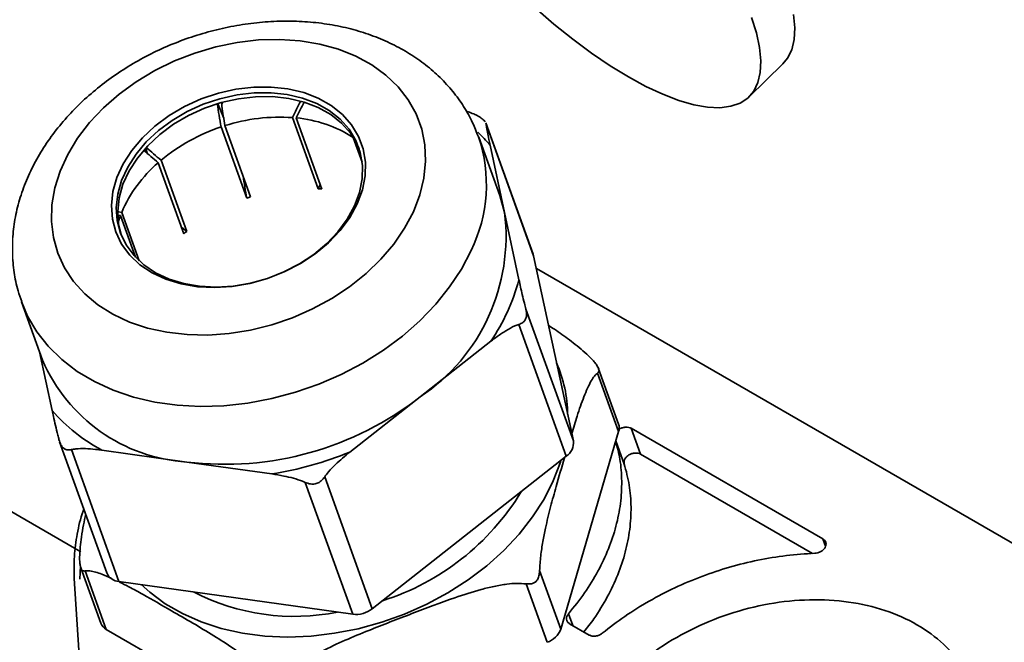
# Paper-space layout 'SW_Model_1' of a CAD drawing. Units: millimetres. Extents: x 0 to 594, y 0 to 420.
# Drawn here: x 473 to 478, y 259 to 262 of the extents above; entities that cross this region are included whole.
import ezdxf

# ---------------------------------------------------------------- set-up
doc = ezdxf.new("R2010")
doc.units = ezdxf.units.MM
doc.layers.add('SLD-0_0', color=179, linetype='Continuous')

psp = doc.layouts.new('SW_Model_1')

# ---------------------------------------------------------------- linework, layer by layer
at = {"layer": 'SLD-0_0', "color": 250, "linetype": 'Continuous', "lineweight": 35, "true_color": 0x191924}
for p, q in [((475.361677, 261.806482), (475.269381, 261.886847)), ((476.54416, 261.85371), (476.550603, 261.788544)), ((475.454685, 261.73145), (475.361677, 261.806482)), ((476.337074, 261.839742), (476.361503, 261.762372)), ((476.361503, 261.762372), (476.377014, 261.690759)), ((476.550603, 261.788544), (476.547918, 261.730453)), ((473.691563, 261.69405), (473.587681, 261.663401)), ((473.796901, 261.715656), (473.691563, 261.69405)), ((473.902324, 261.727936), (473.796901, 261.715656)), ((474.006456, 261.730731), (473.902324, 261.727936)), ((474.107941, 261.724003), (474.006456, 261.730731)), ((474.205454, 261.707841), (474.107941, 261.724003)), ((474.297726, 261.682455), (474.205454, 261.707841)), ((475.547507, 261.662474), (475.454685, 261.73145)), ((476.547918, 261.730453), (476.536129, 261.679996)), ((473.587681, 261.663401), (473.486611, 261.624107)), ((474.383552, 261.648176), (474.297726, 261.682455)), ((474.461815, 261.605452), (474.383552, 261.648176)), ((475.639251, 261.600216), (475.547507, 261.662474)), ((476.377014, 261.690759), (476.383458, 261.625593)), ((476.536129, 261.679996), (476.51535, 261.637659)), ((473.486611, 261.624107), (473.389671, 261.576681)), ((474.531494, 261.554838), (474.461815, 261.605452)), ((475.729033, 261.545278), (475.639251, 261.600216)), ((476.325546, 261.447259), (476.492692, 261.61021)), ((476.383458, 261.625593), (476.380772, 261.567502)), ((476.51535, 261.637659), (476.492692, 261.61021)), ((473.389671, 261.576681), (473.298123, 261.521741)), ((474.59168, 261.496995), (474.531494, 261.554838)), ((476.380772, 261.567502), (476.368983, 261.517045)), ((473.298123, 261.521741), (473.213162, 261.460003)), ((475.815988, 261.498188), (475.729033, 261.545278)), ((476.368983, 261.517045), (476.348205, 261.474708)), ((473.213162, 261.460003), (473.135894, 261.392272)), ((473.618505, 261.436397), (473.703785, 261.465058)), ((473.703785, 261.465058), (473.791004, 261.484673)), ((473.795991, 261.456871), (473.711477, 261.437864)), ((473.791004, 261.484673), (473.878463, 261.49486)), ((473.880738, 261.466742), (473.795991, 261.456871)), ((473.878463, 261.49486), (473.96446, 261.495422)), ((473.964068, 261.467287), (473.880738, 261.466742)), ((474.04436, 261.458493), (473.964068, 261.467287)), ((473.96446, 261.495422), (474.04732, 261.486347)), ((474.12005, 261.440533), (474.04436, 261.458493)), ((474.04732, 261.486347), (474.125433, 261.467812)), ((474.125433, 261.467812), (474.197276, 261.440177)), ((474.641589, 261.432678), (474.59168, 261.496995)), ((475.899279, 261.4594), (475.815988, 261.498188)), ((475.978103, 261.429287), (475.899279, 261.4594)), ((476.348205, 261.474708), (476.318636, 261.440899)), ((473.536822, 261.399248), (473.618505, 261.436397)), ((473.62884, 261.410092), (473.54969, 261.374095)), ((473.711477, 261.437864), (473.62884, 261.410092)), ((473.635747, 261.390917), (473.718383, 261.418689)), ((473.730502, 261.341053), (473.701647, 261.412193)), ((473.718383, 261.418689), (473.802897, 261.437696)), ((473.802897, 261.437696), (473.887644, 261.447568)), ((473.887644, 261.447568), (473.970974, 261.448112)), ((473.970974, 261.448112), (474.051266, 261.439318)), ((474.051266, 261.439318), (474.126956, 261.421358)), ((474.189665, 261.413755), (474.12005, 261.440533)), ((474.126956, 261.421358), (474.196572, 261.39458)), ((474.251851, 261.378681), (474.189665, 261.413755)), ((474.197276, 261.440177), (474.261452, 261.403981)), ((474.261452, 261.403981), (474.316711, 261.359928)), ((474.68057, 261.362723), (474.641589, 261.432678)), ((476.051702, 261.408139), (475.978103, 261.429287)), ((476.119367, 261.39616), (476.051702, 261.408139)), ((476.280563, 261.415943), (476.234351, 261.400081)), ((476.318636, 261.440899), (476.280563, 261.415943)), ((473.135894, 261.392272), (473.067328, 261.319432)), ((473.390507, 261.30253), (473.460326, 261.354334)), ((473.460326, 261.354334), (473.536822, 261.399248)), ((473.54969, 261.374095), (473.475567, 261.330574)), ((473.482473, 261.311399), (473.556597, 261.35492)), ((473.556597, 261.35492), (473.635747, 261.390917)), ((474.196572, 261.39458), (474.258757, 261.359507)), ((474.305397, 261.335994), (474.251851, 261.378681)), ((474.258757, 261.359507), (474.312303, 261.31682)), ((474.316711, 261.359928), (474.361978, 261.308876)), ((474.708115, 261.288045), (474.68057, 261.362723)), ((476.180446, 261.393466), (476.119367, 261.39616)), ((476.234351, 261.400081), (476.180446, 261.393466)), ((473.067328, 261.319432), (473.008357, 261.242432)), ((473.475567, 261.330574), (473.407913, 261.280376)), ((473.414819, 261.261201), (473.482473, 261.311399)), ((474.196578, 260.992886), (474.069961, 261.344422)), ((474.215173, 260.991182), (474.088557, 261.342718)), ((474.34926, 261.286525), (474.305397, 261.335994)), ((474.312303, 261.31682), (474.356167, 261.26735)), ((474.361978, 261.308876), (474.396372, 261.251817)), ((475.026506, 261.313586), (475.024757, 261.317582)), ((475.259172, 260.669064), (475.025487, 261.317863)), ((475.261171, 260.662067), (475.026506, 261.313586)), ((473.328724, 261.244843), (473.390507, 261.30253)), ((473.407913, 261.280376), (473.348045, 261.224478)), ((473.354952, 261.205303), (473.414819, 261.261201)), ((473.844149, 260.946987), (473.717533, 261.298523)), ((473.863217, 260.953177), (473.7366, 261.304713)), ((474.382588, 261.231236), (474.34926, 261.286525)), ((474.356167, 261.26735), (474.389494, 261.212061)), ((474.723865, 261.209615), (474.708115, 261.288045)), ((473.008357, 261.242432), (472.95975, 261.162275)), ((473.276179, 261.182397), (473.328724, 261.244843)), ((473.348045, 261.224478), (473.297129, 261.163968)), ((474.413722, 261.12384), (474.369456, 261.246738)), ((474.404731, 261.171203), (474.382588, 261.231236)), ((474.389494, 261.212061), (474.39928, 261.189682)), ((474.396372, 261.251817), (474.419224, 261.189864)), ((474.727615, 261.128456), (474.723865, 261.209615)), ((475.093495, 260.959545), (474.9899, 261.247166)), ((475.046261, 261.20802), (475.117479, 260.875579)), ((472.95975, 261.162275), (472.92214, 261.080006)), ((473.233894, 261.116407), (473.276179, 261.182397)), ((473.297129, 261.163968), (473.256156, 261.100024)), ((473.304035, 261.144793), (473.354952, 261.205303)), ((473.344242, 261.187007), (473.348125, 261.172371)), ((473.346535, 261.189422), (473.351883, 261.169092)), ((474.415258, 261.107595), (474.404731, 261.171203)), ((474.419224, 261.189864), (474.430088, 261.124221)), ((473.202693, 261.048157), (473.233894, 261.116407)), ((473.263062, 261.080849), (473.304035, 261.144793)), ((473.533219, 260.769805), (473.406603, 261.121341)), ((473.54765, 260.782229), (473.421034, 261.133765)), ((474.430088, 261.124221), (474.428753, 261.056166)), ((474.719315, 261.045627), (474.727615, 261.128456)), ((472.92214, 261.080006), (472.896018, 260.996699)), ((473.256156, 261.100024), (473.225922, 261.03389)), ((473.232828, 261.014716), (473.263062, 261.080849)), ((474.413965, 261.041651), (474.415258, 261.107595)), ((473.183183, 260.978976), (473.202693, 261.048157)), ((473.225922, 261.03389), (473.207017, 260.966854)), ((473.213923, 260.947679), (473.232828, 261.014716)), ((474.196578, 260.992886), (474.206898, 261.014158)), ((474.400877, 260.974653), (474.413965, 261.041651)), ((474.428753, 261.056166), (474.415246, 260.987024)), ((474.699075, 260.962208), (474.719315, 261.045627)), ((472.896018, 260.996699), (472.881725, 260.913439)), ((473.175744, 260.91021), (473.183183, 260.978976)), ((473.207017, 260.966854), (473.199809, 260.900221)), ((474.376247, 260.907905), (474.400877, 260.974653)), ((474.415246, 260.987024), (474.389829, 260.91814)), ((473.206715, 260.881046), (473.213923, 260.947679)), ((474.389829, 260.91814), (474.352996, 260.850856)), ((474.667157, 260.879285), (474.699075, 260.962208)), ((475.117479, 260.875579), (475.093495, 260.959545)), ((472.881725, 260.913439), (472.879447, 260.831311)), ((473.18052, 260.843198), (473.175744, 260.91021)), ((473.199809, 260.900221), (473.204437, 260.835286)), ((473.211575, 260.878037), (473.206678, 260.878825)), ((473.211343, 260.816112), (473.206715, 260.881046)), ((473.226413, 260.87568), (473.211575, 260.878037)), ((473.312219, 260.63745), (473.226413, 260.87568)), ((474.340557, 260.842708), (474.376247, 260.907905)), ((474.623978, 260.797939), (474.667157, 260.879285)), ((475.117479, 260.875579), (475.188697, 260.543137)), ((472.879447, 260.831311), (472.889212, 260.751387)), ((473.197419, 260.779243), (473.18052, 260.843198)), ((473.204437, 260.835286), (473.220812, 260.773315)), ((473.220486, 260.86035), (473.206821, 260.862515)), ((473.209646, 260.827554), (473.220486, 260.86035)), ((473.294346, 260.655285), (473.220486, 260.86035)), ((474.2945, 260.780329), (474.340557, 260.842708)), ((474.352996, 260.850856), (474.305465, 260.786481)), ((473.226112, 260.719592), (473.197419, 260.779243)), ((473.223528, 260.7662), (473.211343, 260.816112)), ((473.220812, 260.773315), (473.248615, 260.715513)), ((473.531996, 260.795397), (473.520467, 260.805211)), ((473.54765, 260.782229), (473.531996, 260.795397)), ((474.238973, 260.721983), (474.2945, 260.780329)), ((474.305465, 260.786481), (474.248161, 260.726268)), ((474.570101, 260.719232), (474.623978, 260.797939)), ((472.889212, 260.751387), (472.910896, 260.674707)), ((474.175056, 260.668805), (474.238973, 260.721983)), ((474.248161, 260.726268), (474.182199, 260.671389)), ((472.910896, 260.674707), (472.944213, 260.602273)), ((473.26604, 260.665405), (473.226112, 260.719592)), ((473.248615, 260.715513), (473.287305, 260.663006)), ((474.506229, 260.644189), (474.570101, 260.719232)), ((474.952029, 260.687646), (474.904336, 260.596353)), ((473.316426, 260.617736), (473.26604, 260.665405)), ((473.287305, 260.663006), (473.336129, 260.616815)), ((474.103994, 260.621831), (474.175056, 260.668805)), ((474.182199, 260.671389), (474.108863, 260.622912)), ((474.433193, 260.573789), (474.506229, 260.644189)), ((475.259172, 260.669064), (475.261171, 260.662067)), ((475.261171, 260.662067), (475.457232, 259.746862)), ((472.944213, 260.602273), (472.988731, 260.535027)), ((473.376289, 260.577513), (473.316426, 260.617736)), ((473.336129, 260.616815), (473.394136, 260.57784)), ((473.444465, 260.54552), (473.376289, 260.577513)), ((473.394136, 260.57784), (473.460197, 260.546839)), ((474.029581, 260.581781), (473.945895, 260.548796)), ((473.94608, 260.550013), (474.02717, 260.581975)), ((474.02717, 260.581975), (474.103994, 260.621831)), ((474.108863, 260.622912), (474.029581, 260.581781)), ((474.904336, 260.596353), (474.845937, 260.507565)), ((479.392219, 258.22186), (475.274715, 260.598845)), ((472.988731, 260.535027), (473.043868, 260.473847)), ((473.519626, 260.522379), (473.444465, 260.54552)), ((473.460197, 260.546839), (473.533027, 260.524415)), ((473.945895, 260.548796), (473.859435, 260.524599)), ((473.8623, 260.526566), (473.94608, 260.550013)), ((474.351946, 260.50895), (474.433193, 260.573789)), ((473.600309, 260.50854), (473.519626, 260.522379)), ((473.533027, 260.524415), (473.611209, 260.511006)), ((473.684944, 260.504273), (473.600309, 260.50854)), ((473.611209, 260.511006), (473.693219, 260.506871)), ((473.771883, 260.509661), (473.684944, 260.504273)), ((473.693219, 260.506871), (473.777463, 260.512092)), ((473.859435, 260.524599), (473.771883, 260.509661)), ((473.777463, 260.512092), (473.8623, 260.526566)), ((474.263547, 260.450515), (474.351946, 260.50895)), ((474.845937, 260.507565), (474.77743, 260.422194)), ((472.761974, 260.363676), (472.731394, 260.435288)), ((472.731899, 260.433879), (472.835495, 260.146258)), ((473.043868, 260.473847), (473.108906, 260.419531)), ((474.169149, 260.399249), (474.263547, 260.450515)), ((473.108906, 260.419531), (473.182998, 260.372785)), ((474.069982, 260.355818), (474.169149, 260.399249)), ((474.77743, 260.422194), (474.699518, 260.341116)), ((475.222568, 260.398381), (475.457232, 259.746862)), ((472.807577, 260.286184), (472.761974, 260.363676)), ((473.182998, 260.372785), (473.265177, 260.334221)), ((473.265177, 260.334221), (473.354371, 260.30434)), ((473.967339, 260.320789), (474.069982, 260.355818)), ((474.699518, 260.341116), (474.613001, 260.265162)), ((472.863988, 260.21438), (472.807577, 260.286184)), ((473.354371, 260.30434), (473.449419, 260.283532)), ((473.757005, 260.277648), (473.862558, 260.294618)), ((473.862558, 260.294618), (473.967339, 260.320789)), ((475.422559, 259.671017), (475.187895, 260.322536)), ((473.449419, 260.283532), (473.54908, 260.272068)), ((473.54908, 260.272068), (473.652057, 260.270098)), ((473.652057, 260.270098), (473.757005, 260.277648)), ((474.613001, 260.265162), (474.518766, 260.195112)), ((475.049704, 260.2391), (474.701401, 259.965436)), ((472.882728, 259.897783), (472.820696, 260.187345)), ((472.930629, 260.149001), (472.863988, 260.21438)), ((474.518766, 260.195112), (474.417781, 260.131685)), ((473.006816, 260.090718), (472.930629, 260.149001)), ((473.091766, 260.040129), (473.006816, 260.090718)), ((474.417781, 260.131685), (474.311081, 260.075531)), ((475.680494, 259.830132), (475.582028, 260.103511)), ((474.311081, 260.075531), (474.199762, 260.027227)), ((475.681077, 259.793484), (475.577028, 260.082362)), ((473.184609, 259.997753), (473.091766, 260.040129)), ((473.284392, 259.964025), (473.184609, 259.997753)), ((474.199762, 260.027227), (474.084965, 259.987269)), ((473.39009, 259.939291), (473.284392, 259.964025)), ((473.967869, 259.956067), (473.849676, 259.93394)), ((474.084965, 259.987269), (473.967869, 259.956067)), ((474.701401, 259.965436), (474.353098, 259.691773)), ((473.50062, 259.923805), (473.39009, 259.939291)), ((473.614847, 259.917726), (473.50062, 259.923805)), ((473.731598, 259.921115), (473.614847, 259.917726)), ((473.849676, 259.93394), (473.731598, 259.921115)), ((476.690226, 259.262803), (475.743593, 259.809282)), ((475.789636, 259.681451), (475.743593, 259.809282)), ((475.394709, 258.817255), (475.681077, 259.793484)), ((472.919577, 259.74331), (473.153262, 259.094511)), ((472.978007, 259.704072), (473.212672, 259.052553)), ((473.548416, 259.64276), (473.128895, 259.701538)), ((475.708806, 259.632984), (475.667575, 259.747456)), ((475.422559, 259.671017), (474.463687, 258.917627)), ((476.639245, 259.190982), (475.789636, 259.681451)), ((473.967938, 259.583981), (473.548416, 259.64276)), ((475.393008, 259.641916), (475.358316, 259.550041)), ((475.395409, 259.649685), (475.393008, 259.641916)), ((474.229023, 259.569146), (474.463687, 258.917627)), ((473.024551, 259.199638), (472.456664, 259.527472)), ((474.367605, 258.890738), (474.132941, 259.542257)), ((475.358316, 259.550041), (475.312511, 259.459603)), ((475.312511, 259.459603), (475.256062, 259.371529)), ((475.256062, 259.371529), (475.189549, 259.286724)), ((475.189549, 259.286724), (475.113655, 259.206058)), ((476.690226, 259.262803), (476.703033, 259.227245)), ((475.113655, 259.206058), (475.029157, 259.130357)), ((473.020295, 259.063366), (473.022352, 259.129224)), ((473.024833, 259.120257), (473.123299, 258.846878)), ((475.029157, 259.130357), (474.936924, 259.0604)), ((473.046476, 259.104463), (473.150524, 258.815584)), ((475.290661, 259.106133), (475.394709, 258.817255)), ((473.102736, 257.280774), (472.992424, 259.067761)), ((474.367605, 258.890738), (473.212672, 259.052553)), ((473.364769, 258.999436), (473.323213, 259.037065)), ((474.936924, 259.0604), (474.837901, 258.996904)), ((475.327851, 258.752074), (475.223802, 259.040953)), ((473.441136, 258.942741), (473.364769, 258.999436)), ((474.837901, 258.996904), (474.733106, 258.94052)), ((473.526062, 258.893714), (473.441136, 258.942741)), ((474.733106, 258.94052), (474.623612, 258.891828)), ((473.618676, 258.852859), (473.526062, 258.893714)), ((474.623612, 258.891828), (474.510544, 258.851326)), ((475.43343, 258.893039), (475.454461, 258.834649)), ((473.718027, 258.820594), (473.618676, 258.852859)), ((474.510544, 258.851326), (474.395061, 258.81943)), ((475.535113, 258.78809), (475.43878, 258.843701)), ((473.150524, 258.815584), (474.04867, 258.297096)), ((473.823097, 258.797251), (473.718027, 258.820594)), ((473.932807, 258.783069), (473.823097, 258.797251)), ((474.046031, 258.778194), (473.932807, 258.783069)), ((474.161607, 258.782676), (474.046031, 258.778194)), ((474.27835, 258.796469), (474.161607, 258.782676)), ((474.395061, 258.81943), (474.27835, 258.796469))]:
    psp.add_line(p, q, dxfattribs=at)
for centre, radius, start, end in [((476.261112, 261.776014), 2.58801, 188.065075, 190.632057), ((477.51365, 259.686828), 3.821859, 152.928678, 154.296516), ((477.517675, 259.690731), 3.806299, 152.958755, 154.277428), ((476.267134, 261.778669), 2.574536, 188.44265, 190.608303), ((474.006439, 260.458537), 0.888159, 85.898631, 107.687074), ((474.035199, 260.727523), 0.617505, 57.227543, 85.042924), ((474.006416, 260.42948), 0.9158, 108.387596, 129.732393), ((474.451059, 260.702083), 0.781177, 40.365412, 46.872816), ((474.288982, 261.013475), 0.73878, 333.829999, 18.659938), ((475.341027, 263.438966), 3.018838, 228.351498, 230.149674), ((475.346942, 263.439403), 3.004179, 228.273774, 230.12787), ((473.83973, 260.614732), 0.666522, 130.528903, 156.951679), ((476.387161, 261.42438), 2.587434, 188.175152, 190.632243), ((474.135644, 260.225387), 0.769914, 84.070965, 85.460645), ((474.147809, 260.044025), 0.952655, 107.381736, 108.58747), ((474.171689, 260.757776), 0.953098, 303.76437, 7.099909), ((474.073126, 260.157313), 0.816483, 130.059583, 131.395905), ((474.20735, 260.807978), 1.016456, 325.967152, 344.897127), ((473.601844, 260.474884), 0.833838, 203.21062, 266.326305), ((474.77847, 259.871781), 0.650579, 0.599464, 23.583617), ((473.735733, 261.194695), 1.563199, 263.117762, 308.152083), ((473.527013, 260.453447), 0.850803, 220.776102, 242.099829), ((475.625212, 259.810924), 0.058523, 342.662408, 19.160476), ((475.378492, 259.737011), 0.079354, 303.732868, 7.131411), ((473.696187, 261.297018), 1.734458, 279.014108, 292.255737), ((474.139859, 260.138919), 1.239457, 287.581812, 328.731915), ((473.217035, 259.121771), 0.069355, 203.143754, 266.393171), ((474.080243, 259.970346), 1.09017, 242.786354, 281.262291), ((474.383133, 259.020359), 0.130548, 263.169013, 308.100832), ((473.1788, 258.867674), 0.059269, 200.540658, 241.505388), ((475.2932, 258.854498), 0.108126, 288.691447, 339.852495)]:
    psp.add_arc(centre, radius, start, end, dxfattribs=at)
for points, knots in [([(474.987977, 261.250051), (474.979078, 261.273324), (474.959306, 261.325034), (474.916615, 261.399955), (474.862884, 261.474764), (474.799964, 261.543496), (474.728709, 261.605798), (474.649519, 261.66114), (474.562997, 261.709041), (474.469819, 261.74903), (474.37079, 261.780679), (474.266833, 261.803644), (474.158961, 261.817678), (474.048239, 261.82265), (473.935754, 261.818537), (473.822579, 261.805416), (473.709764, 261.783443), (473.598318, 261.75284), (473.489223, 261.713882), (473.383439, 261.666895), (473.281904, 261.612252), (473.185534, 261.550371), (473.095219, 261.481717), (473.011836, 261.406807), (472.936246, 261.326235), (472.869285, 261.24068), (472.811741, 261.150927), (472.764318, 261.057869), (472.727602, 260.962508), (472.702001, 260.865918), (472.687781, 260.76923), (472.684802, 260.67348), (472.693492, 260.579897), (472.709124, 260.500267), (472.726103, 260.453643), (472.732536, 260.435977)], [0, 0, 0, 0, 0.02395349, 0.05322171, 0.08251197, 0.11193614, 0.14158778, 0.17153241, 0.20180098, 0.23238855, 0.26325945, 0.29435805, 0.32562191, 0.35699342, 0.38842711, 0.41988905, 0.45136324, 0.48284771, 0.51434763, 0.54587223, 0.57742873, 0.60902676, 0.64067239, 0.67236453, 0.70408771, 0.73580527, 0.76746525, 0.79899768, 0.83032116, 0.86135591, 0.89204057, 0.92234728, 0.95228974, 0.98192236, 1, 1, 1, 1]), ([(473.725741, 261.419837), (473.725034, 261.418961), (473.721771, 261.414914), (473.72008, 261.408067), (473.720384, 261.402695), (473.720498, 261.400677)], [0, 0, 0, 0, 0.147115, 0.67968382, 1, 1, 1, 1]), ([(474.928193, 261.375841), (474.931312, 261.374976), (474.943712, 261.371536), (474.955943, 261.366391), (474.965098, 261.362541)], [0, 0, 0, 0, 0.25153304, 1, 1, 1, 1]), ([(475.02196, 261.32397), (475.019304, 261.326908), (475.013974, 261.332802), (474.99745, 261.345112), (474.980377, 261.355606), (474.968633, 261.360936), (474.965098, 261.362541)], [0, 0, 0, 0, 0.26306558, 0.52789655, 0.85785875, 1, 1, 1, 1]), ([(475.026506, 261.313586), (475.026915, 261.310219), (475.028232, 261.299371), (475.032823, 261.273489), (475.039347, 261.240593), (475.044234, 261.217571), (475.046261, 261.20802)], [0, 0, 0, 0, 0.140774537, 0.453524012, 0.773299382, 1, 1, 1, 1]), ([(475.188697, 260.543137), (475.193893, 260.519371), (475.201814, 260.48314), (475.21379, 260.432898), (475.220128, 260.407975), (475.222568, 260.398381)], [0, 0, 0, 0, 0.53974138, 0.82283287, 1, 1, 1, 1]), ([(475.187895, 260.322536), (475.194836, 260.325263), (475.207139, 260.330096), (475.219933, 260.343647), (475.226521, 260.363269), (475.226109, 260.382704), (475.223387, 260.394753), (475.222568, 260.398381)], [0, 0, 0, 0, 0.2540049, 0.45025054, 0.64781314, 0.89396333, 1, 1, 1, 1]), ([(475.187895, 260.322536), (475.181353, 260.320143), (475.160276, 260.312433), (475.123958, 260.292282), (475.084444, 260.265836), (475.05989, 260.246939), (475.049704, 260.2391)], [0, 0, 0, 0, 0.140774537, 0.453524012, 0.773299382, 1, 1, 1, 1]), ([(475.335041, 260.317245), (475.344736, 260.311064), (475.378614, 260.289465), (475.425941, 260.255885), (475.476229, 260.216736), (475.513823, 260.185068), (475.537671, 260.161646), (475.54922, 260.150304)], [0, 0, 0, 0, 0.13769947, 0.48117333, 0.65636073, 0.83358706, 1, 1, 1, 1]), ([(475.577028, 260.082362), (475.57949, 260.084368), (475.583724, 260.087819), (475.584496, 260.095945), (475.581474, 260.105842), (475.574578, 260.118911), (475.563713, 260.134539), (475.553991, 260.145115), (475.54922, 260.150304)], [0, 0, 0, 0, 0.22593907, 0.38860923, 0.51133294, 0.63416949, 0.82050292, 1, 1, 1, 1]), ([(475.577028, 260.082362), (475.571719, 260.077839), (475.560948, 260.068662), (475.54426, 260.042511), (475.526961, 260.008174), (475.503298, 259.950816), (475.477246, 259.87583), (475.458216, 259.812053), (475.449514, 259.78289)], [0, 0, 0, 0, 0.10346159, 0.20986174, 0.34584825, 0.48333869, 0.76375504, 1, 1, 1, 1]), ([(472.916599, 259.753027), (472.914647, 259.760677), (472.908362, 259.785319), (472.899063, 259.824273), (472.889956, 259.86434), (472.884847, 259.887978), (472.882728, 259.897783)], [0, 0, 0, 0, 0.14077454, 0.45352401, 0.77329938, 1, 1, 1, 1]), ([(475.682393, 259.802847), (475.683556, 259.803806), (475.688637, 259.807996), (475.70043, 259.812626), (475.715933, 259.815674), (475.731314, 259.814826), (475.7395, 259.81113), (475.743593, 259.809282)], [0, 0, 0, 0, 0.06907567, 0.30180676, 0.53453784, 0.76726892, 1, 1, 1, 1]), ([(472.916599, 259.753027), (472.919388, 259.744532), (472.924333, 259.729474), (472.937186, 259.712168), (472.95237, 259.702608), (472.966078, 259.701732), (472.975247, 259.70353), (472.978007, 259.704072)], [0, 0, 0, 0, 0.2540049, 0.45025054, 0.64781314, 0.89396333, 1, 1, 1, 1]), ([(473.128895, 259.701538), (473.118269, 259.702934), (473.090721, 259.706553), (473.047188, 259.709655), (473.006866, 259.70933), (472.985374, 259.705414), (472.978007, 259.704072)], [0, 0, 0, 0, 0.19791439, 0.51305476, 0.83311207, 1, 1, 1, 1]), ([(475.666634, 259.744248), (475.674309, 259.715206), (475.691106, 259.65164), (475.698452, 259.548618), (475.692245, 259.437813), (475.670137, 259.325693), (475.633008, 259.213734), (475.580857, 259.103364), (475.515473, 258.995431), (475.460778, 258.927169), (475.43343, 258.893039)], [0, 0, 0, 0, 0.10728501, 0.23481572, 0.36234644, 0.48987715, 0.61740786, 0.74493857, 0.87246929, 1, 1, 1, 1]), ([(474.353098, 259.691773), (474.329203, 259.672083), (474.292776, 259.642065), (474.251841, 259.599237), (474.235365, 259.57751), (474.229023, 259.569146)], [0, 0, 0, 0, 0.53974138, 0.82283287, 1, 1, 1, 1]), ([(475.413732, 259.664082), (475.399848, 259.616886), (475.376425, 259.537262), (475.344624, 259.421925), (475.322393, 259.331276), (475.306382, 259.249656), (475.295413, 259.180107), (475.292231, 259.130572), (475.290661, 259.106133)], [0, 0, 0, 0, 0.278627221, 0.470075299, 0.662244547, 0.774802373, 0.888895455, 1, 1, 1, 1]), ([(475.508719, 258.803327), (475.525851, 258.824906), (475.570134, 258.880682), (475.626716, 258.975594), (475.679098, 259.085886), (475.716172, 259.197867), (475.738269, 259.309975), (475.744574, 259.420809), (475.736436, 259.529485), (475.718016, 259.598485), (475.708806, 259.632984)], [0, 0, 0, 0, 0.082693458, 0.213737249, 0.344781041, 0.475824833, 0.606868625, 0.737912416, 0.868956208, 1, 1, 1, 1]), ([(474.132941, 259.542257), (474.128693, 259.544016), (474.109417, 259.552003), (474.073986, 259.563171), (474.022885, 259.575447), (473.987787, 259.580898), (473.967938, 259.583981)], [0, 0, 0, 0, 0.07771825, 0.35266664, 0.63389663, 1, 1, 1, 1]), ([(474.132941, 259.542257), (474.141746, 259.539056), (474.157355, 259.533383), (474.181677, 259.533305), (474.203932, 259.542025), (474.218965, 259.555766), (474.226695, 259.56605), (474.229023, 259.569146)], [0, 0, 0, 0, 0.2540049, 0.45025054, 0.64781314, 0.89396333, 1, 1, 1, 1]), ([(472.992424, 259.067761), (472.991468, 259.103923), (472.989557, 259.176255), (473.005956, 259.287741), (473.022604, 259.366081), (473.038342, 259.406854), (473.039594, 259.410098)], [0, 0, 0, 0, 0.32165223, 0.64336283, 0.9716247, 1, 1, 1, 1]), ([(473.018668, 259.172405), (473.019586, 259.189119), (473.02145, 259.223022), (473.028215, 259.276738), (473.037145, 259.331359), (473.044849, 259.367868), (473.048527, 259.385295)], [0, 0, 0, 0, 0.22011398, 0.44647971, 0.73579029, 1, 1, 1, 1]), ([(473.018668, 259.172405), (473.018687, 259.163511), (473.01872, 259.148215), (473.021967, 259.128931), (473.026029, 259.116145), (473.031361, 259.107417), (473.037967, 259.103614), (473.043675, 259.104183), (473.046476, 259.104463)], [0, 0, 0, 0, 0.22593907, 0.38860923, 0.51133294, 0.63416949, 0.82050292, 1, 1, 1, 1]), ([(473.174077, 259.069193), (473.15872, 259.076143), (473.132101, 259.088188), (473.097414, 259.09929), (473.068832, 259.105901), (473.05377, 259.104932), (473.046476, 259.104463)], [0, 0, 0, 0, 0.31527046, 0.54647675, 0.78037394, 1, 1, 1, 1]), ([(475.223802, 259.040953), (475.231532, 259.040328), (475.244826, 259.039253), (475.261749, 259.04377), (475.273789, 259.052439), (475.283193, 259.066219), (475.289071, 259.084774), (475.290137, 259.099103), (475.290661, 259.106133)], [0, 0, 0, 0, 0.22593906, 0.38860922, 0.51133293, 0.63416948, 0.8205029, 1, 1, 1, 1]), ([(473.944622, 258.585974), (473.944117, 258.586492), (473.932599, 258.598292), (473.908873, 258.620756), (473.86941, 258.654357), (473.825459, 258.688294), (473.761372, 258.733778), (473.678233, 258.78714), (473.577103, 258.847351), (473.460551, 258.914916), (473.355361, 258.97521), (473.269531, 259.022875), (473.231598, 259.041753), (473.216324, 259.049354)], [0, 0, 0, 0, 0.00212931, 0.04851073, 0.09605406, 0.15868697, 0.2220109, 0.35120552, 0.4952309, 0.63942233, 0.83556595, 0.9337916, 1, 1, 1, 1]), ([(475.223802, 259.040953), (475.208724, 259.042068), (475.178138, 259.044331), (475.124696, 259.0394), (475.065638, 259.02916), (474.979556, 259.007888), (474.843181, 258.964045), (474.658909, 258.893748), (474.477837, 258.82389), (474.329338, 258.762728), (474.229855, 258.716661), (474.149916, 258.671947), (474.08824, 258.63167), (474.055461, 258.599222), (474.039288, 258.583213)], [0, 0, 0, 0, 0.03852417, 0.07814252, 0.12877742, 0.17997232, 0.28438601, 0.45898003, 0.63379563, 0.73098411, 0.82853869, 0.88567859, 0.94359786, 1, 1, 1, 1])]:
    psp.add_open_spline(points, degree=3, knots=knots, dxfattribs=at)
for points in [[(475.789636, 259.681451), (475.785539, 259.683302), (475.777347, 259.687003), (475.762013, 259.687811), (475.746332, 259.684913), (475.731593, 259.678305), (475.719337, 259.668726), (475.7109, 259.657163), (475.706705, 259.644645), (475.708105, 259.636871), (475.708806, 259.632984)], [(476.690226, 259.262803), (476.693634, 259.26033), (476.70045, 259.255384), (476.705437, 259.244591), (476.705821, 259.232597), (476.701261, 259.22031), (476.692288, 259.209005), (476.679792, 259.19988), (476.664955, 259.193502), (476.654652, 259.192369), (476.6495, 259.191802)], [(475.600113, 258.796895), (475.636732, 258.825303), (475.709971, 258.882119), (475.830949, 258.95704), (475.958346, 259.023304), (476.091588, 259.079462), (476.228924, 259.125128), (476.368791, 259.159441), (476.509776, 259.183102), (476.602926, 259.188902), (476.6495, 259.191802)], [(477.154518, 258.839108), (477.105924, 258.86716), (476.999686, 258.914442), (476.819302, 258.956168), (476.624821, 258.967095), (476.423719, 258.946802), (476.223723, 258.89607), (476.032519, 258.816848), (475.857455, 258.712181), (475.705258, 258.586091), (475.581777, 258.443422), (475.49176, 258.289661), (475.438655, 258.130704), (475.424548, 257.972706), (475.449806, 257.821567), (475.514116, 257.683737), (475.612552, 257.562118), (475.704513, 257.500918), (475.750494, 257.470319)], [(475.43878, 258.843701), (475.434903, 258.846613), (475.427148, 258.852438), (475.422742, 258.865438), (475.424189, 258.879723), (475.43035, 258.8886), (475.43343, 258.893039)], [(475.750494, 257.470319), (475.801701, 257.444813), (475.904113, 257.393803), (476.086035, 257.353575), (476.280104, 257.342247), (476.481317, 257.362647), (476.681283, 257.41335), (476.872495, 257.49258), (477.047557, 257.597245), (477.199754, 257.723336), (477.323235, 257.866004), (477.413253, 258.019767), (477.466351, 258.178716), (477.480487, 258.336743), (477.455119, 258.487774), (477.391221, 258.626006), (477.291248, 258.746127), (477.203111, 258.811055), (477.154518, 258.839108)], [(475.600113, 258.796895), (475.595182, 258.793516), (475.585321, 258.786758), (475.567268, 258.782031), (475.549366, 258.781887), (475.539864, 258.786022), (475.535113, 258.78809)]]:
    psp.add_open_spline(points, degree=3, dxfattribs=at)

doc.saveas('drawing.dxf')
